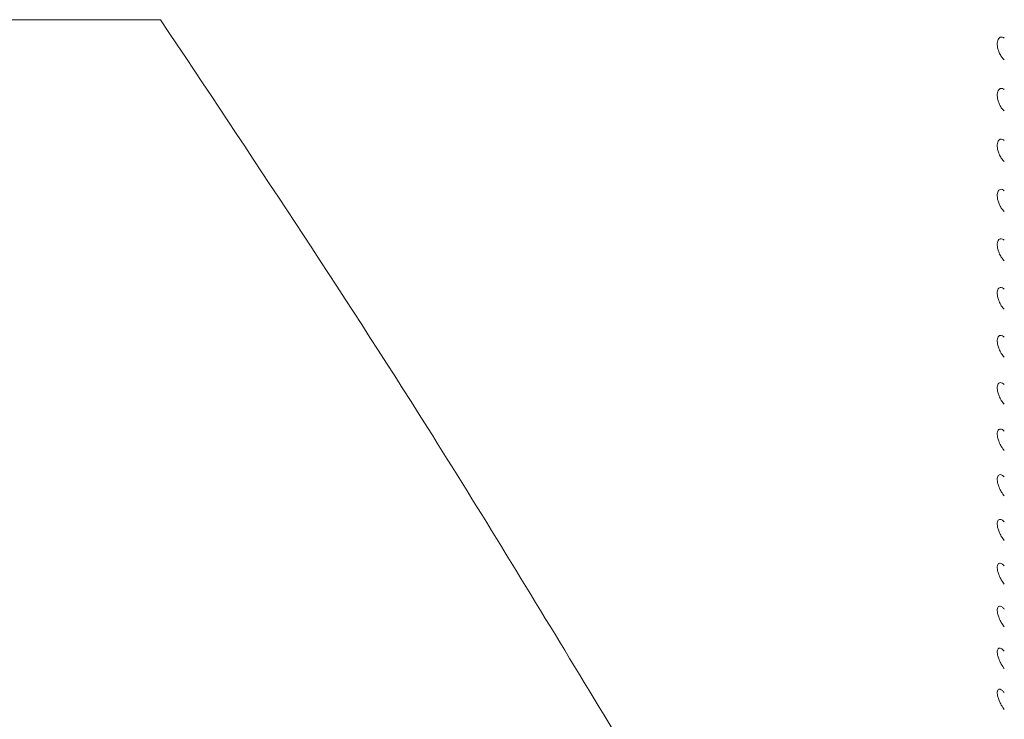
# Paper-space layout '_Top' of a CAD drawing. Units: millimetres. Extents: x -114 to 38, y -294 to 147.
# Drawn here: x -7 to -4, y -68 to -66 of the extents above; entities that cross this region are included whole.
import ezdxf

# ---------------------------------------------------------------- set-up
doc = ezdxf.new("R2010")
doc.units = ezdxf.units.MM

psp = doc.layouts.new('_Top')

# ---------------------------------------------------------------- linework, layer by layer
at = {"color": 7, "linetype": 'Continuous', "lineweight": 15}
psp.add_line((-10.6141, -65.819), (-6.6141, -65.819), dxfattribs=at)
for points, knots in [([(-6.6141, -65.8189), (-6.2939, -66.299), (-5.7775, -67.073), (-5.1022, -68.1835), (-4.4158, -69.3163), (-3.9218, -70.1486), (-3.6141, -70.6668)], [0, 0, 0, 0, 0.30498, 0.491617, 0.683402, 1, 1, 1, 1]), ([(-3.6141, -65.9612), (-3.6178, -65.9587), (-3.6215, -65.9549), (-3.6249, -65.9501), (-3.6278, -65.9459), (-3.6306, -65.9409), (-3.6329, -65.9353), (-3.6346, -65.9312), (-3.636, -65.9267), (-3.6371, -65.9222), (-3.6381, -65.9177), (-3.6388, -65.9131), (-3.639, -65.9087), (-3.6392, -65.9048), (-3.639, -65.901), (-3.6385, -65.8976), (-3.6379, -65.8944), (-3.637, -65.8916), (-3.6359, -65.8892), (-3.6347, -65.8867), (-3.6332, -65.8848), (-3.6315, -65.8834), (-3.6296, -65.8819), (-3.6274, -65.881), (-3.6251, -65.8809), (-3.6225, -65.8807), (-3.6197, -65.8813), (-3.6169, -65.8828), (-3.616, -65.8832), (-3.6151, -65.8838), (-3.6141, -65.8844)], [0, 0, 0, 0, 0.0000214208, 0.0000214208, 0.0000214208, 0.0000400733, 0.0000400733, 0.0000400733, 0.0000538089, 0.0000538089, 0.0000538089, 0.0000676331, 0.0000676331, 0.0000676331, 0.0000800899, 0.0000800899, 0.0000800899, 0.0000921566, 0.0000921566, 0.0000921566, 0.0001049759, 0.0001049759, 0.0001049759, 0.0001193821, 0.0001193821, 0.0001193821, 0.0001358405, 0.0001358405, 0.0001358405, 0.0001411636, 0.0001411636, 0.0001411636, 0.0001411636]), ([(-3.6141, -66.1434), (-3.6178, -66.1408), (-3.6215, -66.1368), (-3.6249, -66.1319), (-3.6278, -66.1276), (-3.6306, -66.1225), (-3.6329, -66.1169), (-3.6346, -66.1128), (-3.636, -66.1083), (-3.6371, -66.1038), (-3.6381, -66.0993), (-3.6388, -66.0946), (-3.639, -66.0903), (-3.6392, -66.0864), (-3.639, -66.0827), (-3.6385, -66.0794), (-3.6379, -66.0763), (-3.637, -66.0735), (-3.6359, -66.0712), (-3.6347, -66.0688), (-3.6332, -66.0669), (-3.6315, -66.0657), (-3.6296, -66.0642), (-3.6274, -66.0635), (-3.6251, -66.0634), (-3.6225, -66.0634), (-3.6197, -66.0642), (-3.6169, -66.0657), (-3.616, -66.0662), (-3.6151, -66.0668), (-3.6141, -66.0675)], [0, 0, 0, 0, 0.0000214208, 0.0000214208, 0.0000214208, 0.0000400733, 0.0000400733, 0.0000400733, 0.0000538089, 0.0000538089, 0.0000538089, 0.0000676331, 0.0000676331, 0.0000676331, 0.0000800899, 0.0000800899, 0.0000800899, 0.0000921566, 0.0000921566, 0.0000921566, 0.0001049759, 0.0001049759, 0.0001049759, 0.0001193821, 0.0001193821, 0.0001193821, 0.0001358405, 0.0001358405, 0.0001358405, 0.0001411636, 0.0001411636, 0.0001411636, 0.0001411636]), ([(-3.6141, -66.3234), (-3.6178, -66.3206), (-3.6215, -66.3165), (-3.6249, -66.3115), (-3.6278, -66.3072), (-3.6306, -66.3019), (-3.6329, -66.2963), (-3.6346, -66.2922), (-3.636, -66.2877), (-3.6371, -66.2832), (-3.6381, -66.2787), (-3.6388, -66.274), (-3.639, -66.2698), (-3.6392, -66.2659), (-3.639, -66.2622), (-3.6385, -66.259), (-3.6379, -66.2559), (-3.637, -66.2532), (-3.6359, -66.251), (-3.6347, -66.2487), (-3.6332, -66.2469), (-3.6315, -66.2458), (-3.6296, -66.2444), (-3.6274, -66.2438), (-3.6251, -66.2439), (-3.6225, -66.2439), (-3.6197, -66.2448), (-3.6169, -66.2465), (-3.616, -66.247), (-3.6151, -66.2477), (-3.6141, -66.2484)], [0, 0, 0, 0, 0.0000214208, 0.0000214208, 0.0000214208, 0.0000400733, 0.0000400733, 0.0000400733, 0.0000538089, 0.0000538089, 0.0000538089, 0.0000676331, 0.0000676331, 0.0000676331, 0.0000800899, 0.0000800899, 0.0000800899, 0.0000921566, 0.0000921566, 0.0000921566, 0.0001049759, 0.0001049759, 0.0001049759, 0.0001193821, 0.0001193821, 0.0001193821, 0.0001358405, 0.0001358405, 0.0001358405, 0.0001411636, 0.0001411636, 0.0001411636, 0.0001411636]), ([(-3.6141, -66.501), (-3.6178, -66.4981), (-3.6215, -66.4939), (-3.6249, -66.4888), (-3.6278, -66.4844), (-3.6306, -66.4791), (-3.6329, -66.4734), (-3.6346, -66.4693), (-3.636, -66.4648), (-3.6371, -66.4603), (-3.6381, -66.4558), (-3.6388, -66.4512), (-3.639, -66.447), (-3.6392, -66.4431), (-3.639, -66.4395), (-3.6385, -66.4364), (-3.6379, -66.4333), (-3.637, -66.4307), (-3.6359, -66.4286), (-3.6347, -66.4264), (-3.6332, -66.4247), (-3.6315, -66.4236), (-3.6296, -66.4224), (-3.6274, -66.4219), (-3.6251, -66.422), (-3.6225, -66.4222), (-3.6197, -66.4233), (-3.6169, -66.425), (-3.616, -66.4256), (-3.6151, -66.4263), (-3.6141, -66.427)], [0, 0, 0, 0, 0.0000214208, 0.0000214208, 0.0000214208, 0.0000400733, 0.0000400733, 0.0000400733, 0.0000538089, 0.0000538089, 0.0000538089, 0.0000676331, 0.0000676331, 0.0000676331, 0.0000800899, 0.0000800899, 0.0000800899, 0.0000921566, 0.0000921566, 0.0000921566, 0.0001049759, 0.0001049759, 0.0001049759, 0.0001193821, 0.0001193821, 0.0001193821, 0.0001358405, 0.0001358405, 0.0001358405, 0.0001411636, 0.0001411636, 0.0001411636, 0.0001411636]), ([(-3.6141, -66.6763), (-3.6178, -66.6732), (-3.6215, -66.6689), (-3.6249, -66.6637), (-3.6278, -66.6592), (-3.6306, -66.6538), (-3.6329, -66.6482), (-3.6346, -66.644), (-3.636, -66.6394), (-3.6371, -66.635), (-3.6381, -66.6305), (-3.6388, -66.6259), (-3.639, -66.6217), (-3.6392, -66.618), (-3.639, -66.6144), (-3.6385, -66.6113), (-3.6379, -66.6084), (-3.637, -66.6058), (-3.6359, -66.6038), (-3.6347, -66.6017), (-3.6332, -66.6001), (-3.6315, -66.5991), (-3.6296, -66.598), (-3.6274, -66.5976), (-3.6251, -66.5979), (-3.6225, -66.5981), (-3.6197, -66.5993), (-3.6169, -66.6012), (-3.616, -66.6018), (-3.6151, -66.6025), (-3.6141, -66.6033)], [0, 0, 0, 0, 0.0000214208, 0.0000214208, 0.0000214208, 0.0000400733, 0.0000400733, 0.0000400733, 0.0000538089, 0.0000538089, 0.0000538089, 0.0000676331, 0.0000676331, 0.0000676331, 0.0000800899, 0.0000800899, 0.0000800899, 0.0000921566, 0.0000921566, 0.0000921566, 0.0001049759, 0.0001049759, 0.0001049759, 0.0001193821, 0.0001193821, 0.0001193821, 0.0001358405, 0.0001358405, 0.0001358405, 0.0001411636, 0.0001411636, 0.0001411636, 0.0001411636]), ([(-3.6141, -66.849), (-3.6178, -66.8458), (-3.6215, -66.8413), (-3.6249, -66.8361), (-3.6278, -66.8315), (-3.6306, -66.8261), (-3.6329, -66.8204), (-3.6346, -66.8161), (-3.636, -66.8116), (-3.6371, -66.8072), (-3.6381, -66.8027), (-3.6388, -66.7982), (-3.639, -66.794), (-3.6392, -66.7903), (-3.639, -66.7868), (-3.6385, -66.7838), (-3.6379, -66.7809), (-3.637, -66.7784), (-3.6359, -66.7765), (-3.6347, -66.7745), (-3.6332, -66.773), (-3.6315, -66.7721), (-3.6296, -66.7711), (-3.6274, -66.7708), (-3.6251, -66.7712), (-3.6225, -66.7716), (-3.6197, -66.7729), (-3.6169, -66.7749), (-3.616, -66.7755), (-3.6151, -66.7762), (-3.6141, -66.777)], [0, 0, 0, 0, 0.0000214208, 0.0000214208, 0.0000214208, 0.0000400733, 0.0000400733, 0.0000400733, 0.0000538089, 0.0000538089, 0.0000538089, 0.0000676331, 0.0000676331, 0.0000676331, 0.0000800899, 0.0000800899, 0.0000800899, 0.0000921566, 0.0000921566, 0.0000921566, 0.0001049759, 0.0001049759, 0.0001049759, 0.0001193821, 0.0001193821, 0.0001193821, 0.0001358405, 0.0001358405, 0.0001358405, 0.0001411636, 0.0001411636, 0.0001411636, 0.0001411636]), ([(-3.6141, -67.019), (-3.6178, -67.0157), (-3.6215, -67.0112), (-3.6249, -67.0058), (-3.6278, -67.0011), (-3.6306, -66.9957), (-3.6329, -66.99), (-3.6346, -66.9857), (-3.636, -66.9812), (-3.6371, -66.9768), (-3.6381, -66.9723), (-3.6388, -66.9678), (-3.639, -66.9637), (-3.6392, -66.96), (-3.639, -66.9566), (-3.6385, -66.9537), (-3.6379, -66.9509), (-3.637, -66.9485), (-3.6359, -66.9466), (-3.6347, -66.9447), (-3.6332, -66.9433), (-3.6315, -66.9425), (-3.6296, -66.9416), (-3.6274, -66.9414), (-3.6251, -66.9419), (-3.6225, -66.9424), (-3.6197, -66.9438), (-3.6169, -66.9459), (-3.616, -66.9466), (-3.6151, -66.9474), (-3.6141, -66.9482)], [0, 0, 0, 0, 0.0000214208, 0.0000214208, 0.0000214208, 0.0000400733, 0.0000400733, 0.0000400733, 0.0000538089, 0.0000538089, 0.0000538089, 0.0000676331, 0.0000676331, 0.0000676331, 0.0000800899, 0.0000800899, 0.0000800899, 0.0000921566, 0.0000921566, 0.0000921566, 0.0001049759, 0.0001049759, 0.0001049759, 0.0001193821, 0.0001193821, 0.0001193821, 0.0001358405, 0.0001358405, 0.0001358405, 0.0001411636, 0.0001411636, 0.0001411636, 0.0001411636]), ([(-3.6141, -67.1864), (-3.6178, -67.1829), (-3.6215, -67.1782), (-3.6249, -67.1728), (-3.6278, -67.1681), (-3.6306, -67.1626), (-3.6329, -67.1568), (-3.6346, -67.1525), (-3.636, -67.148), (-3.6371, -67.1436), (-3.6381, -67.1392), (-3.6388, -67.1347), (-3.639, -67.1307), (-3.6392, -67.1271), (-3.639, -67.1237), (-3.6385, -67.1209), (-3.6379, -67.1181), (-3.637, -67.1158), (-3.6359, -67.114), (-3.6347, -67.1122), (-3.6332, -67.1109), (-3.6315, -67.1102), (-3.6296, -67.1094), (-3.6274, -67.1093), (-3.6251, -67.1099), (-3.6225, -67.1106), (-3.6197, -67.1121), (-3.6169, -67.1143), (-3.616, -67.115), (-3.6151, -67.1158), (-3.6141, -67.1167)], [0, 0, 0, 0, 0.0000214208, 0.0000214208, 0.0000214208, 0.0000400733, 0.0000400733, 0.0000400733, 0.0000538089, 0.0000538089, 0.0000538089, 0.0000676331, 0.0000676331, 0.0000676331, 0.0000800899, 0.0000800899, 0.0000800899, 0.0000921566, 0.0000921566, 0.0000921566, 0.0001049759, 0.0001049759, 0.0001049759, 0.0001193821, 0.0001193821, 0.0001193821, 0.0001358405, 0.0001358405, 0.0001358405, 0.0001411636, 0.0001411636, 0.0001411636, 0.0001411636]), ([(-3.6141, -67.3508), (-3.6178, -67.3472), (-3.6215, -67.3425), (-3.6249, -67.3369), (-3.6278, -67.3321), (-3.6306, -67.3266), (-3.6329, -67.3208), (-3.6346, -67.3165), (-3.636, -67.312), (-3.6371, -67.3076), (-3.6381, -67.3032), (-3.6388, -67.2988), (-3.639, -67.2949), (-3.6392, -67.2913), (-3.639, -67.288), (-3.6385, -67.2852), (-3.6379, -67.2825), (-3.637, -67.2803), (-3.6359, -67.2786), (-3.6347, -67.2769), (-3.6332, -67.2757), (-3.6315, -67.2751), (-3.6296, -67.2744), (-3.6274, -67.2745), (-3.6251, -67.2752), (-3.6225, -67.2759), (-3.6197, -67.2776), (-3.6169, -67.2799), (-3.616, -67.2806), (-3.6151, -67.2815), (-3.6141, -67.2824)], [0, 0, 0, 0, 0.0000214208, 0.0000214208, 0.0000214208, 0.0000400733, 0.0000400733, 0.0000400733, 0.0000538089, 0.0000538089, 0.0000538089, 0.0000676331, 0.0000676331, 0.0000676331, 0.0000800899, 0.0000800899, 0.0000800899, 0.0000921566, 0.0000921566, 0.0000921566, 0.0001049759, 0.0001049759, 0.0001049759, 0.0001193821, 0.0001193821, 0.0001193821, 0.0001358405, 0.0001358405, 0.0001358405, 0.0001411636, 0.0001411636, 0.0001411636, 0.0001411636]), ([(-3.6141, -67.5123), (-3.6178, -67.5086), (-3.6215, -67.5037), (-3.6249, -67.4981), (-3.6278, -67.4933), (-3.6306, -67.4877), (-3.6329, -67.4819), (-3.6346, -67.4776), (-3.636, -67.4731), (-3.6371, -67.4687), (-3.6381, -67.4644), (-3.6388, -67.46), (-3.639, -67.4561), (-3.6392, -67.4526), (-3.639, -67.4493), (-3.6385, -67.4467), (-3.6379, -67.4441), (-3.637, -67.4419), (-3.6359, -67.4403), (-3.6347, -67.4387), (-3.6332, -67.4376), (-3.6315, -67.4371), (-3.6296, -67.4365), (-3.6274, -67.4367), (-3.6251, -67.4375), (-3.6225, -67.4384), (-3.6197, -67.4401), (-3.6169, -67.4425), (-3.616, -67.4433), (-3.6151, -67.4442), (-3.6141, -67.4451)], [0, 0, 0, 0, 0.0000214208, 0.0000214208, 0.0000214208, 0.0000400733, 0.0000400733, 0.0000400733, 0.0000538089, 0.0000538089, 0.0000538089, 0.0000676331, 0.0000676331, 0.0000676331, 0.0000800899, 0.0000800899, 0.0000800899, 0.0000921566, 0.0000921566, 0.0000921566, 0.0001049759, 0.0001049759, 0.0001049759, 0.0001193821, 0.0001193821, 0.0001193821, 0.0001358405, 0.0001358405, 0.0001358405, 0.0001411636, 0.0001411636, 0.0001411636, 0.0001411636]), ([(-3.6141, -67.6708), (-3.6178, -67.6669), (-3.6215, -67.6619), (-3.6249, -67.6563), (-3.6278, -67.6514), (-3.6306, -67.6457), (-3.6329, -67.6399), (-3.6346, -67.6356), (-3.636, -67.6311), (-3.6371, -67.6268), (-3.6381, -67.6225), (-3.6388, -67.6181), (-3.639, -67.6143), (-3.6392, -67.6108), (-3.639, -67.6077), (-3.6385, -67.6051), (-3.6379, -67.6026), (-3.637, -67.6005), (-3.6359, -67.599), (-3.6347, -67.5974), (-3.6332, -67.5964), (-3.6315, -67.596), (-3.6296, -67.5956), (-3.6274, -67.5959), (-3.6251, -67.5968), (-3.6225, -67.5978), (-3.6197, -67.5997), (-3.6169, -67.6022), (-3.616, -67.603), (-3.6151, -67.6039), (-3.6141, -67.6049)], [0, 0, 0, 0, 0.0000214208, 0.0000214208, 0.0000214208, 0.0000400733, 0.0000400733, 0.0000400733, 0.0000538089, 0.0000538089, 0.0000538089, 0.0000676331, 0.0000676331, 0.0000676331, 0.0000800899, 0.0000800899, 0.0000800899, 0.0000921566, 0.0000921566, 0.0000921566, 0.0001049759, 0.0001049759, 0.0001049759, 0.0001193821, 0.0001193821, 0.0001193821, 0.0001358405, 0.0001358405, 0.0001358405, 0.0001411636, 0.0001411636, 0.0001411636, 0.0001411636]), ([(-3.6141, -67.826), (-3.6178, -67.8221), (-3.6215, -67.817), (-3.6249, -67.8113), (-3.6278, -67.8063), (-3.6306, -67.8006), (-3.6329, -67.7948), (-3.6346, -67.7905), (-3.636, -67.786), (-3.6371, -67.7817), (-3.6381, -67.7774), (-3.6388, -67.7731), (-3.639, -67.7694), (-3.6392, -67.766), (-3.639, -67.7629), (-3.6385, -67.7604), (-3.6379, -67.7579), (-3.637, -67.756), (-3.6359, -67.7546), (-3.6347, -67.7531), (-3.6332, -67.7522), (-3.6315, -67.7519), (-3.6296, -67.7516), (-3.6274, -67.7519), (-3.6251, -67.7529), (-3.6225, -67.7541), (-3.6197, -67.7561), (-3.6169, -67.7587), (-3.616, -67.7596), (-3.6151, -67.7605), (-3.6141, -67.7615)], [0, 0, 0, 0, 0.0000214208, 0.0000214208, 0.0000214208, 0.0000400733, 0.0000400733, 0.0000400733, 0.0000538089, 0.0000538089, 0.0000538089, 0.0000676331, 0.0000676331, 0.0000676331, 0.0000800899, 0.0000800899, 0.0000800899, 0.0000921566, 0.0000921566, 0.0000921566, 0.0001049759, 0.0001049759, 0.0001049759, 0.0001193821, 0.0001193821, 0.0001193821, 0.0001358405, 0.0001358405, 0.0001358405, 0.0001411636, 0.0001411636, 0.0001411636, 0.0001411636]), ([(-3.6141, -67.9781), (-3.6178, -67.974), (-3.6215, -67.9688), (-3.6249, -67.963), (-3.6278, -67.958), (-3.6306, -67.9523), (-3.6329, -67.9465), (-3.6346, -67.9422), (-3.636, -67.9377), (-3.6371, -67.9334), (-3.6381, -67.9292), (-3.6388, -67.9249), (-3.639, -67.9212), (-3.6392, -67.9179), (-3.639, -67.9149), (-3.6385, -67.9125), (-3.6379, -67.9101), (-3.637, -67.9082), (-3.6359, -67.9069), (-3.6347, -67.9055), (-3.6332, -67.9047), (-3.6315, -67.9045), (-3.6296, -67.9043), (-3.6274, -67.9048), (-3.6251, -67.9059), (-3.6225, -67.9072), (-3.6197, -67.9093), (-3.6169, -67.912), (-3.616, -67.9129), (-3.6151, -67.9138), (-3.6141, -67.9149)], [0, 0, 0, 0, 0.0000214208, 0.0000214208, 0.0000214208, 0.0000400733, 0.0000400733, 0.0000400733, 0.0000538089, 0.0000538089, 0.0000538089, 0.0000676331, 0.0000676331, 0.0000676331, 0.0000800899, 0.0000800899, 0.0000800899, 0.0000921566, 0.0000921566, 0.0000921566, 0.0001049759, 0.0001049759, 0.0001049759, 0.0001193821, 0.0001193821, 0.0001193821, 0.0001358405, 0.0001358405, 0.0001358405, 0.0001411636, 0.0001411636, 0.0001411636, 0.0001411636]), ([(-3.6141, -68.1267), (-3.6178, -68.1226), (-3.6215, -68.1173), (-3.6249, -68.1114), (-3.6278, -68.1063), (-3.6306, -68.1006), (-3.6329, -68.0948), (-3.6346, -68.0905), (-3.636, -68.0861), (-3.6371, -68.0818), (-3.6381, -68.0776), (-3.6388, -68.0734), (-3.639, -68.0698), (-3.6392, -68.0665), (-3.639, -68.0636), (-3.6385, -68.0612), (-3.6379, -68.0589), (-3.637, -68.0572), (-3.6359, -68.0559), (-3.6347, -68.0547), (-3.6332, -68.054), (-3.6315, -68.0539), (-3.6296, -68.0538), (-3.6274, -68.0544), (-3.6251, -68.0556), (-3.6225, -68.057), (-3.6197, -68.0592), (-3.6169, -68.062), (-3.616, -68.0629), (-3.6151, -68.0639), (-3.6141, -68.065)], [0, 0, 0, 0, 0.0000214208, 0.0000214208, 0.0000214208, 0.0000400733, 0.0000400733, 0.0000400733, 0.0000538089, 0.0000538089, 0.0000538089, 0.0000676331, 0.0000676331, 0.0000676331, 0.0000800899, 0.0000800899, 0.0000800899, 0.0000921566, 0.0000921566, 0.0000921566, 0.0001049759, 0.0001049759, 0.0001049759, 0.0001193821, 0.0001193821, 0.0001193821, 0.0001358405, 0.0001358405, 0.0001358405, 0.0001411636, 0.0001411636, 0.0001411636, 0.0001411636]), ([(-3.6141, -68.2719), (-3.6178, -68.2677), (-3.6215, -68.2623), (-3.6249, -68.2564), (-3.6278, -68.2512), (-3.6306, -68.2455), (-3.6329, -68.2397), (-3.6346, -68.2354), (-3.636, -68.231), (-3.6371, -68.2268), (-3.6381, -68.2226), (-3.6388, -68.2185), (-3.639, -68.2149), (-3.6392, -68.2117), (-3.639, -68.2088), (-3.6385, -68.2066), (-3.6379, -68.2044), (-3.637, -68.2027), (-3.6359, -68.2016), (-3.6347, -68.2004), (-3.6332, -68.1998), (-3.6315, -68.1998), (-3.6296, -68.1998), (-3.6274, -68.2005), (-3.6251, -68.2018), (-3.6225, -68.2033), (-3.6197, -68.2057), (-3.6169, -68.2086), (-3.616, -68.2095), (-3.6151, -68.2105), (-3.6141, -68.2116)], [0, 0, 0, 0, 0.0000214208, 0.0000214208, 0.0000214208, 0.0000400733, 0.0000400733, 0.0000400733, 0.0000538089, 0.0000538089, 0.0000538089, 0.0000676331, 0.0000676331, 0.0000676331, 0.0000800899, 0.0000800899, 0.0000800899, 0.0000921566, 0.0000921566, 0.0000921566, 0.0001049759, 0.0001049759, 0.0001049759, 0.0001193821, 0.0001193821, 0.0001193821, 0.0001358405, 0.0001358405, 0.0001358405, 0.0001411636, 0.0001411636, 0.0001411636, 0.0001411636])]:
    psp.add_open_spline(points, degree=3, knots=knots, dxfattribs=at)

doc.saveas('drawing.dxf')
